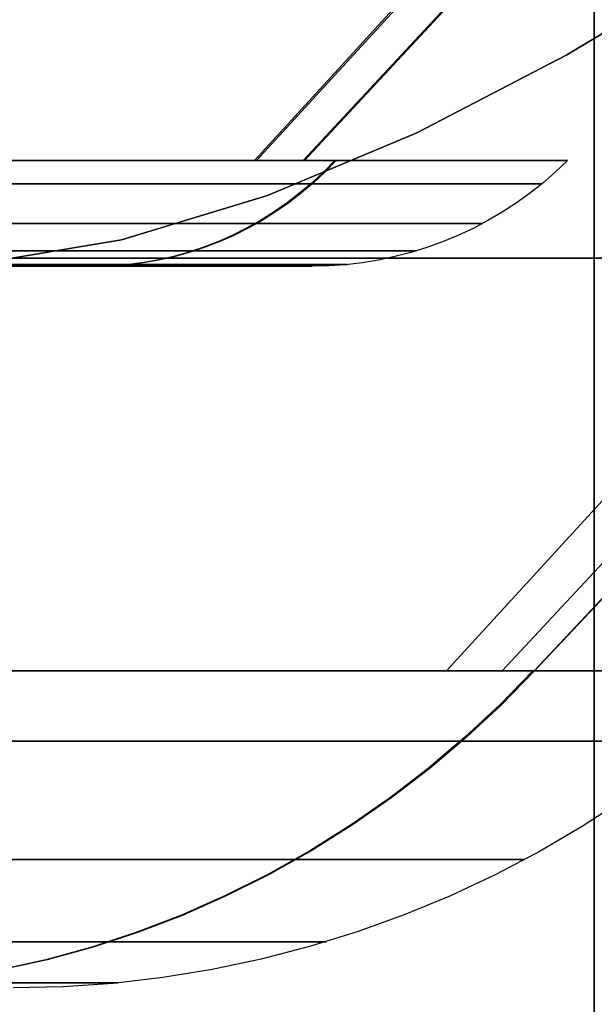
# Model space of a CAD drawing. Units: millimetres. Extents: x 4863 to 5458, y -72 to 778.
# Drawn here: x 4986 to 4987, y -38 to -36 of the extents above; entities that cross this region are included whole.
import ezdxf

# ---------------------------------------------------------------- set-up
doc = ezdxf.new("R2010")
doc.units = ezdxf.units.MM
doc.header["$MEASUREMENT"] = 0
doc.layers.get('0').update_dxf_attribs({"color": 8, "linetype": 'CONTINUOUS'})

# ---------------------------------------------------------------- blocks, each defined once
blk = doc.blocks.new('sgBrepBlock__137638576')
at = {"color": 0}
blk.add_polyline3d([(4987, -38.5948, 443.3002), (4987, -37.8335, 442.4116), (4987, -37.1283, 441.4777), (4987, -36.4819, 440.5022), (4987, -35.8968, 439.4888), (4987, -35.3752, 438.4412), (4987, -34.919, 437.3636), (4987, -34.5301, 436.2599), (4987, -34.2099, 435.1344), (4987, -33.9595, 433.9912), (4987, -33.78, 432.8349), (4987, -33.636, 430.5), (4978, -33.636, 430.5)], dxfattribs=at)
blk = doc.blocks.new('sgBrepBlock__137639920')
at = {"color": 0}
blk.add_polyline3d([(4987, -38.5948, 443.3002), (4987, -37.8335, 442.4116), (4987, -37.1283, 441.4777), (4987, -36.4819, 440.5022), (4987, -35.8968, 439.4888), (4987, -35.3752, 438.4412), (4987, -34.919, 437.3636), (4987, -34.5301, 436.2599), (4987, -34.2099, 435.1344), (4987, -33.9595, 433.9912), (4987, -33.78, 432.8349), (4987, -33.636, 430.5)], dxfattribs=at)
blk = doc.blocks.new('sgBrepBlock__137649552')
at = {"color": 0}
blk.add_polyline3d([(4987, -33.636, 430.5), (4987, -33.672, 429.3303), (4987, -33.78, 428.1651), (4987, -33.9595, 427.0088), (4987, -34.2099, 425.8656), (4987, -34.5301, 424.7401), (4987, -34.919, 423.6364), (4987, -35.3752, 422.5588), (4987, -35.8968, 421.5112), (4987, -36.4819, 420.4978), (4987, -37.1283, 419.5223), (4987, -37.8335, 418.5884), (4987, -38.5948, 417.6998)], dxfattribs=at)
blk = doc.blocks.new('sgBrepBlock__137659856')
at = {"color": 0}
blk.add_polyline3d([(4987, -33.636, 430.5), (4987, -33.672, 429.3303), (4987, -33.78, 428.1651), (4987, -33.9595, 427.0088), (4987, -34.2099, 425.8656), (4987, -34.5301, 424.7401), (4987, -34.919, 423.6364), (4987, -35.3752, 422.5588), (4987, -35.8968, 421.5112), (4987, -36.4819, 420.4978), (4987, -37.1283, 419.5223), (4987, -37.8335, 418.5884), (4987, -38.5948, 417.6998)], dxfattribs=at)
blk = doc.blocks.new('sgBrepBlock_COMPOUND_137630736')
at = {"color": 0}
for name in ['SGBREPBLOCK__137638576', 'SGBREPBLOCK__137649552', 'SGBREPBLOCK__137639920', 'SGBREPBLOCK__137659856']:
    blk.add_blockref(name, (0, 0), dxfattribs=at)
blk = doc.blocks.new('sgBrepBlock__87686720')
at = {"color": 0}
for p, q in [((4986.7951, -37.1967, 394.5066), (4990.8355, -32.7825, 396.2842)), ((4986.8723, -37.1967, 390.3106), (4990.9755, -32.7825, 388.6829))]:
    blk.add_line(p, q, dxfattribs=at)
for points in [[(4987.1699, -36.2183, 388.777), (4986.962, -36.3431, 388.6938), (4986.7539, -36.4509, 388.5915), (4986.5473, -36.5379, 388.4688), (4986.3451, -36.5996, 388.3254), (4986.1512, -36.6318, 388.162), (4985.9705, -36.6318, 387.9813), (4985.8071, -36.5996, 387.7874), (4985.6637, -36.5379, 387.5852), (4985.541, -36.4509, 387.3786), (4985.4387, -36.3431, 387.1704), (4985.3554, -36.2183, 386.9626)], [(4986.2129, -36.6248, 388.217), (4986.4094, -36.6248, 388.4384), (4986.5954, -36.6248, 388.6702), (4986.7704, -36.6248, 388.9117), (4986.9334, -36.6248, 389.1621), (4987.0839, -36.6248, 389.4205)], [(4987.109, -36.6248, 395.1659), (4986.9982, -36.6248, 395.3628), (4986.8791, -36.6248, 395.5568), (4986.75, -36.6248, 395.7502), (4986.6106, -36.6248, 395.9423), (4986.4607, -36.6248, 396.1324), (4986.3002, -36.6248, 396.3198), (4986.1289, -36.6248, 396.5038), (4985.9467, -36.6248, 396.6835), (4985.7538, -36.6248, 396.8583), (4985.5501, -36.6248, 397.0271), (4985.3358, -36.6248, 397.1893), (4985.1112, -36.6248, 397.3439), (4984.8766, -36.6248, 397.49), (4984.6325, -36.6248, 397.6269), (4984.3792, -36.6248, 397.7536), (4984.1175, -36.6248, 397.8695), (4983.848, -36.6248, 397.9736), (4983.5714, -36.6248, 398.0655), (4983.2887, -36.6248, 398.1443), (4983.0007, -36.6248, 398.2096), (4982.7084, -36.6248, 398.2608), (4982.4129, -36.6248, 398.2977), (4981.8162, -36.6248, 398.3274)], [(4987.0913, -37.1967, 393.643), (4986.9996, -37.1967, 393.9652), (4986.8883, -37.1967, 394.2811), (4986.7577, -37.1967, 394.5897), (4986.6084, -37.1967, 394.8896), (4986.4409, -37.1967, 395.1797), (4986.2558, -37.1967, 395.4589), (4986.0539, -37.1967, 395.7263), (4985.836, -37.1967, 395.9807), (4985.6027, -37.1967, 396.2212), (4985.3552, -37.1967, 396.4469), (4985.0942, -37.1967, 396.6569), (4984.8207, -37.1967, 396.8505), (4984.5359, -37.1967, 397.0268), (4984.2408, -37.1967, 397.1853), (4983.9364, -37.1967, 397.3254), (4983.624, -37.1967, 397.4464), (4983.3048, -37.1967, 397.5479), (4982.9799, -37.1967, 397.6296), (4982.6506, -37.1967, 397.6912), (4982.3181, -37.1967, 397.7324), (4981.8162, -37.1967, 397.7556)], [(4981.8162, -37.1967, 386.8769), (4982.1511, -37.1967, 386.8872), (4982.4847, -37.1967, 386.9181), (4982.8157, -37.1967, 386.9695), (4983.143, -37.1967, 387.0412), (4983.4652, -37.1967, 387.1329), (4983.7811, -37.1967, 387.2442), (4984.0897, -37.1967, 387.3748), (4984.3896, -37.1967, 387.5241), (4984.6797, -37.1967, 387.6916), (4984.9589, -37.1967, 387.8767), (4985.2263, -37.1967, 388.0785), (4985.4807, -37.1967, 388.2965), (4985.7212, -37.1967, 388.5297), (4985.9469, -37.1967, 388.7773), (4986.1569, -37.1967, 389.0383), (4986.3505, -37.1967, 389.3117), (4986.5268, -37.1967, 389.5966), (4986.6853, -37.1967, 389.8917), (4986.8254, -37.1967, 390.1961), (4986.9464, -37.1967, 390.5084), (4987.0479, -37.1967, 390.8277)]]:
    blk.add_polyline3d(points, dxfattribs=at)
blk = doc.blocks.new('sgBrepBlock__87687168')
at = {"color": 0}
for points in [[(4981.8162, -37.1967, 386.8769), (4982.1511, -37.1967, 386.8872), (4982.4847, -37.1967, 386.9181), (4982.8157, -37.1967, 386.9695), (4983.143, -37.1967, 387.0412), (4983.4652, -37.1967, 387.1329), (4983.7811, -37.1967, 387.2442), (4984.0897, -37.1967, 387.3748), (4984.3896, -37.1967, 387.5241), (4984.6797, -37.1967, 387.6916), (4984.9589, -37.1967, 387.8767), (4985.2263, -37.1967, 388.0785), (4985.4807, -37.1967, 388.2965), (4985.7212, -37.1967, 388.5297), (4985.9469, -37.1967, 388.7773), (4986.1569, -37.1967, 389.0383), (4986.3505, -37.1967, 389.3117), (4986.5268, -37.1967, 389.5966), (4986.6853, -37.1967, 389.8917), (4986.8254, -37.1967, 390.1961), (4986.9464, -37.1967, 390.5084), (4987.0479, -37.1967, 390.8277)], [(4986.915, -37.1967, 390.4218), (4986.8691, -37.2435, 390.4389), (4986.8208, -37.2885, 390.4568), (4986.7703, -37.3313, 390.4756), (4986.7176, -37.3719, 390.4951), (4986.6631, -37.41, 390.5154), (4986.6067, -37.4454, 390.5364), (4986.5486, -37.4782, 390.5579), (4986.4891, -37.508, 390.5801), (4986.4283, -37.5349, 390.6026), (4986.3664, -37.5587, 390.6256), (4986.3037, -37.5793, 390.6489), (4986.2403, -37.5968, 390.6725), (4986.1764, -37.611, 390.6962), (4986.1124, -37.622, 390.72), (4986.0483, -37.6298, 390.7438), (4985.9843, -37.6345, 390.7676), (4985.9208, -37.636, 390.7912)], [(4987.2556, -37.1967, 392.3162), (4987.2055, -37.2445, 392.3162), (4987.1532, -37.29, 392.3162), (4987.0989, -37.333, 392.3162), (4987.0426, -37.3735, 392.3162), (4986.9846, -37.4113, 392.3162), (4986.9248, -37.4464, 392.3162), (4986.8635, -37.4788, 392.3162), (4986.8008, -37.5082, 392.3162), (4986.7368, -37.5347, 392.3162), (4986.6716, -37.5582, 392.3162), (4986.6054, -37.5787, 392.3162), (4986.5383, -37.5962, 392.3162), (4986.4705, -37.6105, 392.3162), (4986.4021, -37.6216, 392.3162), (4986.3333, -37.6296, 392.3162), (4986.2642, -37.6344, 392.3162), (4986.1949, -37.636, 392.3162)], [(4987.0251, -37.2938, 391.1751), (4986.9508, -37.2938, 390.8774), (4986.8572, -37.2938, 390.5775), (4986.7433, -37.2938, 390.2771), (4986.6086, -37.2938, 389.978), (4986.4527, -37.2938, 389.6824), (4986.2754, -37.2938, 389.3922), (4986.0768, -37.2938, 389.1097), (4985.8574, -37.2938, 388.8372), (4985.6177, -37.2938, 388.5769), (4985.359, -37.2938, 388.3309), (4985.0824, -37.2938, 388.1012), (4984.7896, -37.2938, 387.8898), (4984.4824, -37.2938, 387.6983), (4984.163, -37.2938, 387.528), (4983.8335, -37.2938, 387.3801), (4983.4963, -37.2938, 387.2554), (4983.1539, -37.2938, 387.1544), (4982.8086, -37.2938, 387.077), (4982.4629, -37.2938, 387.0232), (4982.1189, -37.2938, 386.9925), (4981.779, -37.2938, 386.984)], [(4986.9037, -37.458, 392.3162), (4986.8969, -37.458, 392.0534), (4986.8757, -37.458, 391.7837), (4986.8391, -37.458, 391.508), (4986.7858, -37.458, 391.2275), (4986.715, -37.458, 390.9435), (4986.6256, -37.458, 390.6574), (4986.517, -37.458, 390.3707), (4986.3885, -37.458, 390.0854), (4986.2397, -37.458, 389.8033), (4986.0706, -37.458, 389.5265), (4985.8811, -37.458, 389.257), (4985.6717, -37.458, 388.997), (4985.4431, -37.458, 388.7486), (4985.1962, -37.458, 388.5139)], [(4986.6285, -37.572, 392.3162), (4986.6221, -37.572, 392.0676), (4986.6021, -37.572, 391.8125), (4986.5674, -37.572, 391.5517), (4986.5171, -37.572, 391.2864), (4986.45, -37.572, 391.0177), (4986.3655, -37.572, 390.7471), (4986.2628, -37.572, 390.4759), (4986.1412, -37.572, 390.2061), (4986.0005, -37.572, 389.9392), (4985.8405, -37.572, 389.6774), (4985.6613, -37.572, 389.4225), (4985.4632, -37.572, 389.1765), (4985.247, -37.572, 388.9416)], [(4986.3392, -37.6291, 392.3162), (4986.3332, -37.6291, 392.0825), (4986.3144, -37.6291, 391.8427), (4986.2818, -37.6291, 391.5977), (4986.2344, -37.6291, 391.3483), (4986.1715, -37.6291, 391.0958), (4986.092, -37.6291, 390.8414), (4985.9954, -37.6291, 390.5866), (4985.8812, -37.6291, 390.3329), (4985.749, -37.6291, 390.0821), (4985.5986, -37.6291, 389.836), (4985.4301, -37.6291, 389.5964), (4985.244, -37.6291, 389.3653)]]:
    blk.add_polyline3d(points, dxfattribs=at)
blk = doc.blocks.new('sgBrepBlock__87688288')
at = {"color": 0}
blk.add_polyline3d([(4987.1699, -36.2183, 388.777), (4986.962, -36.3431, 388.6938), (4986.7539, -36.4509, 388.5915), (4986.5473, -36.5379, 388.4688), (4986.3451, -36.5996, 388.3254), (4986.1512, -36.6318, 388.162), (4985.9705, -36.6318, 387.9813), (4985.8071, -36.5996, 387.7874), (4985.6637, -36.5379, 387.5852), (4985.541, -36.4509, 387.3786), (4985.4387, -36.3431, 387.1704), (4985.3554, -36.2183, 386.9626)], dxfattribs=at)
blk = doc.blocks.new('sgBrepBlock__87690080')
at = {"color": 0}
for points in [[(4986.9627, -36.4896, 392.3162), (4986.946, -36.5055, 392.3162), (4986.9286, -36.5207, 392.3162), (4986.9104, -36.535, 392.3162), (4986.8917, -36.5485, 392.3162), (4986.8723, -36.5611, 392.3162), (4986.8524, -36.5728, 392.3162), (4986.832, -36.5836, 392.3162), (4986.8111, -36.5934, 392.3162), (4986.7897, -36.6022, 392.3162), (4986.768, -36.6101, 392.3162), (4986.746, -36.6169, 392.3162), (4986.7236, -36.6227, 392.3162), (4986.701, -36.6275, 392.3162), (4986.6782, -36.6312, 392.3162), (4986.6553, -36.6339, 392.3162), (4986.6322, -36.6355, 392.3162), (4986.6091, -36.636, 392.3162), (4986.6, -36.636, 392.6113), (4986.5728, -36.636, 392.9052), (4986.5275, -36.636, 393.1969), (4986.4644, -36.636, 393.4853), (4986.3836, -36.636, 393.7692), (4986.2855, -36.636, 394.0476), (4986.1704, -36.636, 394.3195)], [(4986.9627, -36.4896, 392.3162), (4986.9529, -36.4896, 392.6331), (4986.9237, -36.4896, 392.9487), (4986.8751, -36.4896, 393.2619), (4986.8072, -36.4896, 393.5715), (4986.7205, -36.4896, 393.8764), (4986.6152, -36.4896, 394.1753), (4986.4916, -36.4896, 394.4672), (4986.3503, -36.4896, 394.751), (4986.1918, -36.4896, 395.0255), (4986.0167, -36.4896, 395.2897), (4985.8257, -36.4896, 395.5427), (4985.6195, -36.4896, 395.7834), (4985.3989, -36.4896, 396.0109), (4985.1646, -36.4896, 396.2245)], [(4986.6425, -36.4896, 394.1031), (4986.6272, -36.5052, 394.0974), (4986.6111, -36.5202, 394.0915), (4986.5942, -36.5344, 394.0853), (4986.5767, -36.548, 394.0788), (4986.5585, -36.5607, 394.072), (4986.5397, -36.5725, 394.0651), (4986.5203, -36.5834, 394.0579), (4986.5005, -36.5933, 394.0505), (4986.4802, -36.6023, 394.043), (4986.4596, -36.6102, 394.0354), (4986.4387, -36.6171, 394.0276), (4986.4175, -36.6229, 394.0198), (4986.3962, -36.6277, 394.0119), (4986.3748, -36.6313, 394.004), (4986.3535, -36.6339, 393.9961), (4986.3321, -36.6355, 393.9882), (4986.311, -36.636, 393.9804)], [(4985.2118, -36.5219, 396.136), (4985.4598, -36.5219, 395.9002), (4985.6894, -36.5219, 395.6507), (4985.8998, -36.5219, 395.3895), (4986.0901, -36.5219, 395.1188), (4986.26, -36.5219, 394.8407), (4986.4095, -36.5219, 394.5573), (4986.5386, -36.5219, 394.2707), (4986.6477, -36.5219, 393.9827), (4986.7375, -36.5219, 393.6953), (4986.8086, -36.5219, 393.4099), (4986.8621, -36.5219, 393.1282), (4986.8989, -36.5219, 392.8513), (4986.927, -36.5219, 392.3162)], [(4985.1575, -36.5767, 396.075), (4985.4016, -36.5767, 395.8429), (4985.6276, -36.5767, 395.5974), (4985.8345, -36.5767, 395.3404), (4986.0218, -36.5767, 395.074), (4986.1891, -36.5767, 394.8003), (4986.3361, -36.5767, 394.5215), (4986.4631, -36.5767, 394.2394), (4986.5705, -36.5767, 393.9561), (4986.6588, -36.5767, 393.6732), (4986.7289, -36.5767, 393.3925), (4986.7815, -36.5767, 393.1152), (4986.8177, -36.5767, 392.8427), (4986.8454, -36.5767, 392.3162)], [(4985.0966, -36.6147, 396.0064), (4985.3362, -36.6147, 395.7786), (4985.5581, -36.6147, 395.5376), (4985.7613, -36.6147, 395.2852), (4985.9451, -36.6147, 395.0237), (4986.1093, -36.6147, 394.755), (4986.2537, -36.6147, 394.4813), (4986.3784, -36.6147, 394.2044), (4986.4838, -36.6147, 393.9262), (4986.5705, -36.6147, 393.6485), (4986.6393, -36.6147, 393.3728), (4986.691, -36.6147, 393.1006), (4986.7265, -36.6147, 392.8331), (4986.7537, -36.6147, 392.3162)], [(4985.2674, -36.6337, 395.711), (4985.485, -36.6337, 395.4747), (4985.6842, -36.6337, 395.2273), (4985.8645, -36.6337, 394.9708), (4986.0255, -36.6337, 394.7074), (4986.167, -36.6337, 394.439), (4986.2893, -36.6337, 394.1675), (4986.3926, -36.6337, 393.8948), (4986.4777, -36.6337, 393.6225), (4986.5451, -36.6337, 393.3522), (4986.5958, -36.6337, 393.0853), (4986.6306, -36.6337, 392.823), (4986.6572, -36.6337, 392.3162)]]:
    blk.add_polyline3d(points, dxfattribs=at)
blk = doc.blocks.new('sgBrepBlock__87690528')
at = {"color": 0}
for p, q in [((4986.5924, -36.636, 391.9166), (4982.2159, -36.636, 387.54)), ((4982.2305, -36.636, 397.0912), (4986.5912, -36.636, 392.7305))]:
    blk.add_line(p, q, dxfattribs=at)
for points in [[(4986.6091, -36.636, 392.3162), (4986.6, -36.636, 392.6113), (4986.5728, -36.636, 392.9052), (4986.5275, -36.636, 393.1969), (4986.4644, -36.636, 393.4853), (4986.3836, -36.636, 393.7692), (4986.2855, -36.636, 394.0476), (4986.1704, -36.636, 394.3195), (4986.0388, -36.636, 394.5837), (4985.8912, -36.636, 394.8394), (4985.7282, -36.636, 395.0854), (4985.5503, -36.636, 395.321), (4985.3582, -36.636, 395.5452), (4985.1527, -36.636, 395.7571)], [(4985.1527, -36.636, 388.8754), (4985.3582, -36.636, 389.0873), (4985.5503, -36.636, 389.3115), (4985.7282, -36.636, 389.547), (4985.8912, -36.636, 389.7931), (4986.0388, -36.636, 390.0487), (4986.1704, -36.636, 390.313), (4986.2855, -36.636, 390.5848), (4986.3836, -36.636, 390.8633), (4986.4644, -36.636, 391.1472), (4986.5275, -36.636, 391.4355), (4986.5728, -36.636, 391.7272), (4986.6091, -36.636, 392.3162)]]:
    blk.add_polyline3d(points, dxfattribs=at)
blk = doc.blocks.new('sgBrepBlock__87695680')
at = {"color": 0}
blk.add_polyline3d([(4985.3554, -36.2183, 474.0374), (4985.4387, -36.3431, 473.8295), (4985.541, -36.4509, 473.6214), (4985.6636, -36.5378, 473.4148), (4985.8071, -36.5995, 473.2126), (4985.9705, -36.6318, 473.0187), (4986.1512, -36.6318, 472.838), (4986.3451, -36.5995, 472.6746), (4986.5473, -36.5378, 472.5312), (4986.7539, -36.4509, 472.4085), (4986.962, -36.3431, 472.3062), (4987.1699, -36.2183, 472.223)], dxfattribs=at)
blk = doc.blocks.new('sgBrepBlock__87696128')
at = {"color": 0}
for p, q in [((4986.529, -36.4896, 470.7515), (4990.0579, -32.636, 472.2997)), ((4986.5986, -36.4896, 466.7825), (4990.1795, -32.636, 465.3588))]:
    blk.add_line(p, q, dxfattribs=at)
for points in [[(4986.9627, -36.4896, 468.6838), (4986.9529, -36.4896, 468.3669), (4986.9237, -36.4896, 468.0513), (4986.8751, -36.4896, 467.7381), (4986.8072, -36.4896, 467.4285), (4986.7205, -36.4896, 467.1236), (4986.6152, -36.4896, 466.8247), (4986.4916, -36.4896, 466.5328), (4986.3503, -36.4896, 466.249), (4986.1918, -36.4896, 465.9745), (4986.0167, -36.4896, 465.7103), (4985.8257, -36.4896, 465.4573), (4985.6195, -36.4896, 465.2166), (4985.3989, -36.4896, 464.9891), (4985.1646, -36.4896, 464.7755)], [(4985.0427, -36.4896, 472.6933), (4985.2834, -36.4896, 472.487), (4985.5109, -36.4896, 472.2664), (4985.7245, -36.4896, 472.0321), (4985.9232, -36.4896, 471.7852), (4986.1063, -36.4896, 471.5265), (4986.2732, -36.4896, 471.257), (4986.4231, -36.4896, 470.9777), (4986.5556, -36.4896, 470.6898), (4986.6701, -36.4896, 470.3942), (4986.7662, -36.4896, 470.0922), (4986.8435, -36.4896, 469.7848), (4986.9018, -36.4896, 469.4732), (4986.9407, -36.4896, 469.1586), (4986.9627, -36.4896, 468.6838)]]:
    blk.add_polyline3d(points, dxfattribs=at)
blk = doc.blocks.new('sgBrepBlock__87696576')
at = {"color": 0}
for points in [[(4985.0427, -36.4896, 472.6933), (4985.2834, -36.4896, 472.487), (4985.5109, -36.4896, 472.2664), (4985.7245, -36.4896, 472.0321), (4985.9232, -36.4896, 471.7852), (4986.1063, -36.4896, 471.5265), (4986.2732, -36.4896, 471.257), (4986.4231, -36.4896, 470.9777), (4986.5556, -36.4896, 470.6898), (4986.6701, -36.4896, 470.3942), (4986.7662, -36.4896, 470.0922), (4986.8435, -36.4896, 469.7848), (4986.9018, -36.4896, 469.4732), (4986.9407, -36.4896, 469.1586), (4986.9627, -36.4896, 468.6838)], [(4986.6405, -36.4896, 470.4762), (4986.6251, -36.5052, 470.4705), (4986.609, -36.5202, 470.4645), (4986.5922, -36.5344, 470.4583), (4986.5747, -36.548, 470.4517), (4986.5565, -36.5607, 470.445), (4986.5377, -36.5725, 470.438), (4986.5183, -36.5834, 470.4308), (4986.4985, -36.5933, 470.4234), (4986.4782, -36.6023, 470.4159), (4986.4576, -36.6102, 470.4082), (4986.4367, -36.6171, 470.4005), (4986.4156, -36.6229, 470.3926), (4986.3943, -36.6277, 470.3847), (4986.3729, -36.6313, 470.3768), (4986.3515, -36.6339, 470.3688), (4986.3302, -36.6355, 470.3609), (4986.309, -36.636, 470.353)], [(4986.9627, -36.4896, 468.6838), (4986.946, -36.5055, 468.6838), (4986.9286, -36.5207, 468.6838), (4986.9104, -36.535, 468.6838), (4986.8917, -36.5485, 468.6838), (4986.8723, -36.5611, 468.6838), (4986.8524, -36.5728, 468.6838), (4986.832, -36.5836, 468.6838), (4986.8111, -36.5934, 468.6838), (4986.7897, -36.6022, 468.6838), (4986.768, -36.6101, 468.6838), (4986.746, -36.6169, 468.6838), (4986.7236, -36.6227, 468.6838), (4986.701, -36.6275, 468.6838), (4986.6782, -36.6312, 468.6838), (4986.6553, -36.6339, 468.6838), (4986.6322, -36.6355, 468.6838), (4986.6091, -36.636, 468.6838)], [(4985.2118, -36.5219, 472.5035), (4985.4598, -36.5219, 472.2677), (4985.6894, -36.5219, 472.0182), (4985.8998, -36.5219, 471.757), (4986.0901, -36.5219, 471.4863), (4986.26, -36.5219, 471.2082), (4986.4095, -36.5219, 470.9248), (4986.5386, -36.5219, 470.6382), (4986.6477, -36.5219, 470.3503), (4986.7375, -36.5219, 470.0628), (4986.8086, -36.5219, 469.7775), (4986.8621, -36.5219, 469.4957), (4986.8989, -36.5219, 469.2188), (4986.927, -36.5219, 468.6838)], [(4985.1575, -36.5767, 472.4425), (4985.4016, -36.5767, 472.2105), (4985.6276, -36.5767, 471.9649), (4985.8345, -36.5767, 471.7079), (4986.0218, -36.5767, 471.4415), (4986.1891, -36.5767, 471.1679), (4986.3361, -36.5767, 470.889), (4986.4631, -36.5767, 470.607), (4986.5705, -36.5767, 470.3236), (4986.6588, -36.5767, 470.0408), (4986.7289, -36.5767, 469.76), (4986.7815, -36.5767, 469.4827), (4986.8177, -36.5767, 469.2102), (4986.8454, -36.5767, 468.6838)], [(4985.0966, -36.6147, 472.374), (4985.3362, -36.6147, 472.1462), (4985.5581, -36.6147, 471.9051), (4985.7613, -36.6147, 471.6528), (4985.9451, -36.6147, 471.3912), (4986.1093, -36.6147, 471.1226), (4986.2537, -36.6147, 470.8488), (4986.3784, -36.6147, 470.5719), (4986.4838, -36.6147, 470.2937), (4986.5705, -36.6147, 470.016), (4986.6393, -36.6147, 469.7404), (4986.691, -36.6147, 469.4682), (4986.7265, -36.6147, 469.2006), (4986.7537, -36.6147, 468.6838)], [(4985.2674, -36.6337, 472.0785), (4985.485, -36.6337, 471.8422), (4985.6842, -36.6337, 471.5948), (4985.8645, -36.6337, 471.3384), (4986.0255, -36.6337, 471.0749), (4986.167, -36.6337, 470.8065), (4986.2893, -36.6337, 470.535), (4986.3926, -36.6337, 470.2623), (4986.4777, -36.6337, 469.99), (4986.5451, -36.6337, 469.7197), (4986.5958, -36.6337, 469.4528), (4986.6306, -36.6337, 469.1905), (4986.6572, -36.6337, 468.6838)], [(4985.1527, -36.636, 472.1246), (4985.3582, -36.636, 471.9127), (4985.5503, -36.636, 471.6885), (4985.7282, -36.636, 471.453), (4985.8912, -36.636, 471.2069), (4986.0388, -36.636, 470.9513), (4986.1704, -36.636, 470.687), (4986.2855, -36.636, 470.4152), (4986.3836, -36.636, 470.1367), (4986.4644, -36.636, 469.8528), (4986.5275, -36.636, 469.5645), (4986.5728, -36.636, 469.2728), (4986.6091, -36.636, 468.6838)]]:
    blk.add_polyline3d(points, dxfattribs=at)
blk = doc.blocks.new('sgBrepBlock__87697024')
at = {"color": 0}
for p, q in [((4986.5913, -36.636, 469.0962), (4982.2287, -36.636, 473.4589)), ((4986.5913, -36.636, 468.2713), (4982.2287, -36.636, 463.9087))]:
    blk.add_line(p, q, dxfattribs=at)
for points in [[(4986.6091, -36.636, 468.6838), (4986.6, -36.636, 468.3887), (4986.5728, -36.636, 468.0948), (4986.5275, -36.636, 467.8031), (4986.4644, -36.636, 467.5147), (4986.3836, -36.636, 467.2308), (4986.2855, -36.636, 466.9524), (4986.1704, -36.636, 466.6805), (4986.0388, -36.636, 466.4163), (4985.8912, -36.636, 466.1606), (4985.7282, -36.636, 465.9146), (4985.5503, -36.636, 465.679), (4985.3582, -36.636, 465.4548), (4985.1527, -36.636, 465.2429)], [(4985.1527, -36.636, 472.1246), (4985.3582, -36.636, 471.9127), (4985.5503, -36.636, 471.6885), (4985.7282, -36.636, 471.453), (4985.8912, -36.636, 471.2069), (4986.0388, -36.636, 470.9513), (4986.1704, -36.636, 470.687), (4986.2855, -36.636, 470.4152), (4986.3836, -36.636, 470.1367), (4986.4644, -36.636, 469.8528), (4986.5275, -36.636, 469.5645), (4986.5728, -36.636, 469.2728), (4986.6091, -36.636, 468.6838)]]:
    blk.add_polyline3d(points, dxfattribs=at)
blk = doc.blocks.new('sgBrepBlock__87697696')
at = {"color": 0}
blk.add_line((4986.9172, -37.1967, 466.7952), (4991.0568, -32.7825, 465.2625), dxfattribs=at)
for points in [[(4987.0913, -37.1967, 467.357), (4986.9996, -37.1967, 467.0348), (4986.8883, -37.1967, 466.7189), (4986.7577, -37.1967, 466.4103), (4986.6084, -37.1967, 466.1104), (4986.4409, -37.1967, 465.8203), (4986.2558, -37.1967, 465.5411), (4986.0539, -37.1967, 465.2737), (4985.836, -37.1967, 465.0193), (4985.6027, -37.1967, 464.7788), (4985.3552, -37.1967, 464.5531), (4985.0942, -37.1967, 464.3431), (4984.8207, -37.1967, 464.1495), (4984.5359, -37.1967, 463.9732), (4984.2408, -37.1967, 463.8147), (4983.9364, -37.1967, 463.6746), (4983.624, -37.1967, 463.5536), (4983.3048, -37.1967, 463.4521), (4982.9799, -37.1967, 463.3704), (4982.6506, -37.1967, 463.3088), (4982.3181, -37.1967, 463.2676), (4981.9837, -37.1967, 463.247), (4981.6487, -37.1967, 463.247)], [(4981.883, -36.6248, 462.673), (4982.1707, -36.6248, 462.683), (4982.4608, -36.6248, 462.7073), (4982.7524, -36.6248, 462.7459), (4983.0444, -36.6248, 462.7994), (4983.3358, -36.6248, 462.8678), (4983.6252, -36.6248, 462.9512), (4983.9117, -36.6248, 463.0496), (4984.194, -36.6248, 463.1629), (4984.4711, -36.6248, 463.2906), (4984.7418, -36.6248, 463.4325), (4985.005, -36.6248, 463.5881), (4985.2597, -36.6248, 463.7566), (4985.505, -36.6248, 463.9375), (4985.7401, -36.6248, 464.1299), (4985.964, -36.6248, 464.3329), (4986.1763, -36.6248, 464.5456), (4986.3762, -36.6248, 464.767), (4986.5634, -36.6248, 464.9961), (4986.7374, -36.6248, 465.2318), (4986.8981, -36.6248, 465.4731), (4987.0453, -36.6248, 465.7188)]]:
    blk.add_polyline3d(points, dxfattribs=at)
blk = doc.blocks.new('sgBrepBlock__87698144')
at = {"color": 0}
for points in [[(4987.0913, -37.1967, 467.357), (4986.9996, -37.1967, 467.0348), (4986.8883, -37.1967, 466.7189), (4986.7577, -37.1967, 466.4103), (4986.6084, -37.1967, 466.1104), (4986.4409, -37.1967, 465.8203), (4986.2558, -37.1967, 465.5411), (4986.0539, -37.1967, 465.2737), (4985.836, -37.1967, 465.0193), (4985.6027, -37.1967, 464.7788), (4985.3552, -37.1967, 464.5531), (4985.0942, -37.1967, 464.3431), (4984.8207, -37.1967, 464.1495), (4984.5359, -37.1967, 463.9732), (4984.2408, -37.1967, 463.8147), (4983.9364, -37.1967, 463.6746), (4983.624, -37.1967, 463.5536), (4983.3048, -37.1967, 463.4521), (4982.9799, -37.1967, 463.3704), (4982.6506, -37.1967, 463.3088), (4982.3181, -37.1967, 463.2676), (4981.9837, -37.1967, 463.247), (4981.6487, -37.1967, 463.247)], [(4987.0426, -37.3735, 468.6838), (4986.9846, -37.4113, 468.6838), (4986.9248, -37.4464, 468.6838), (4986.8635, -37.4788, 468.6838), (4986.8008, -37.5082, 468.6838), (4986.7368, -37.5347, 468.6838), (4986.6716, -37.5582, 468.6838), (4986.6054, -37.5787, 468.6838), (4986.5383, -37.5962, 468.6838), (4986.4705, -37.6105, 468.6838), (4986.4021, -37.6216, 468.6838), (4986.3333, -37.6296, 468.6838), (4986.2642, -37.6344, 468.6838), (4986.1949, -37.636, 468.6838)], [(4986.9172, -37.1967, 466.7952), (4986.8712, -37.2435, 466.8122), (4986.8229, -37.2885, 466.8301), (4986.7724, -37.3313, 466.8488), (4986.7197, -37.3719, 466.8683), (4986.6651, -37.41, 466.8885), (4986.6087, -37.4454, 466.9094), (4986.5506, -37.4782, 466.9309), (4986.4911, -37.508, 466.9529), (4986.4303, -37.5349, 466.9755), (4986.3684, -37.5587, 466.9984), (4986.3056, -37.5793, 467.0216), (4986.2422, -37.5968, 467.0451), (4986.1783, -37.611, 467.0687), (4986.1142, -37.622, 467.0925), (4986.0501, -37.6298, 467.1162), (4985.9861, -37.6345, 467.1399), (4985.9225, -37.636, 467.1635)], [(4987.0251, -37.2938, 467.5426), (4986.9508, -37.2938, 467.2449), (4986.8572, -37.2938, 466.945), (4986.7433, -37.2938, 466.6446), (4986.6086, -37.2938, 466.3456), (4986.4527, -37.2938, 466.0499), (4986.2754, -37.2938, 465.7597), (4986.0768, -37.2938, 465.4773), (4985.8574, -37.2938, 465.2048), (4985.6177, -37.2938, 464.9444), (4985.359, -37.2938, 464.6984), (4985.0824, -37.2938, 464.4687), (4984.7896, -37.2938, 464.2573), (4984.4824, -37.2938, 464.0658), (4984.163, -37.2938, 463.8955), (4983.8335, -37.2938, 463.7477), (4983.4963, -37.2938, 463.623), (4983.1539, -37.2938, 463.5219), (4982.8086, -37.2938, 463.4445), (4982.4629, -37.2938, 463.3907), (4982.1189, -37.2938, 463.36), (4981.779, -37.2938, 463.3515)], [(4986.9037, -37.458, 468.6838), (4986.8969, -37.458, 468.4209), (4986.8757, -37.458, 468.1512), (4986.8391, -37.458, 467.8755), (4986.7858, -37.458, 467.5951), (4986.715, -37.458, 467.311), (4986.6256, -37.458, 467.0249), (4986.517, -37.458, 466.7383), (4986.3885, -37.458, 466.453), (4986.2397, -37.458, 466.1709), (4986.0706, -37.458, 465.894), (4985.8811, -37.458, 465.6246), (4985.6717, -37.458, 465.3646), (4985.4431, -37.458, 465.1162), (4985.1962, -37.458, 464.8815)], [(4986.6285, -37.572, 468.6838), (4986.6221, -37.572, 468.4351), (4986.6021, -37.572, 468.18), (4986.5674, -37.572, 467.9193), (4986.5171, -37.572, 467.6539), (4986.45, -37.572, 467.3853), (4986.3655, -37.572, 467.1146), (4986.2628, -37.572, 466.8435), (4986.1412, -37.572, 466.5736), (4986.0005, -37.572, 466.3068), (4985.8405, -37.572, 466.0449), (4985.6613, -37.572, 465.79), (4985.4632, -37.572, 465.5441), (4985.247, -37.572, 465.3091)], [(4986.3392, -37.6291, 468.6838), (4986.3332, -37.6291, 468.4501), (4986.3144, -37.6291, 468.2103), (4986.2818, -37.6291, 467.9652), (4986.2344, -37.6291, 467.7159), (4986.1715, -37.6291, 467.4633), (4986.092, -37.6291, 467.2089), (4985.9954, -37.6291, 466.9541), (4985.8812, -37.6291, 466.7005), (4985.749, -37.6291, 466.4497), (4985.5986, -37.6291, 466.2036), (4985.4301, -37.6291, 465.964), (4985.244, -37.6291, 465.7328)]]:
    blk.add_polyline3d(points, dxfattribs=at)
blk = doc.blocks.new('sgBrepBlock__89165392')
at = {"color": 0}
for p, q in [((4986.5321, -36.4896, 394.3769), (4990.0632, -32.636, 395.92)), ((4986.5965, -36.4896, 390.4096), (4990.1758, -32.636, 388.982))]:
    blk.add_line(p, q, dxfattribs=at)
blk.add_polyline3d([(4986.1063, -36.4896, 389.4735), (4986.2732, -36.4896, 389.743), (4986.4231, -36.4896, 390.0223), (4986.5556, -36.4896, 390.3102), (4986.6701, -36.4896, 390.6058), (4986.7662, -36.4896, 390.9078), (4986.8435, -36.4896, 391.2152), (4986.9018, -36.4896, 391.5268), (4986.9407, -36.4896, 391.8414), (4986.9627, -36.4896, 392.3162), (4986.9529, -36.4896, 392.6331), (4986.9237, -36.4896, 392.9487), (4986.8751, -36.4896, 393.2619), (4986.8072, -36.4896, 393.5715), (4986.7205, -36.4896, 393.8764), (4986.6152, -36.4896, 394.1753), (4986.4916, -36.4896, 394.4672), (4986.3503, -36.4896, 394.751), (4986.1918, -36.4896, 395.0255)], dxfattribs=at)
blk = doc.blocks.new('sgBrepBlock__266883040')
at = {"color": 0}
blk.add_line((4986.9167, -37.1967, 470.5736), (4991.056, -32.7825, 472.1072), dxfattribs=at)
for points in [[(4985.3554, -36.2183, 474.0374), (4985.4387, -36.3431, 473.8295), (4985.541, -36.4509, 473.6214), (4985.6636, -36.5378, 473.4148), (4985.8071, -36.5995, 473.2126), (4985.9705, -36.6318, 473.0187), (4986.1512, -36.6318, 472.838), (4986.3451, -36.5995, 472.6746), (4986.5473, -36.5378, 472.5312), (4986.7539, -36.4509, 472.4085), (4986.962, -36.3431, 472.3062), (4987.1699, -36.2183, 472.223)], [(4987.8274, -36.6248, 468.6838), (4987.823, -36.6248, 468.9131), (4987.8095, -36.6248, 469.1471), (4987.7863, -36.6248, 469.3852), (4987.7529, -36.6248, 469.627), (4987.7088, -36.6248, 469.872), (4987.6534, -36.6248, 470.1195), (4987.5863, -36.6248, 470.369), (4987.5072, -36.6248, 470.6196), (4987.4155, -36.6248, 470.8707), (4987.311, -36.6248, 471.1213), (4987.1936, -36.6248, 471.3705), (4987.0629, -36.6248, 471.6174), (4986.919, -36.6248, 471.8611), (4986.7619, -36.6248, 472.1005), (4986.5917, -36.6248, 472.3347), (4986.4086, -36.6248, 472.5625), (4986.2129, -36.6248, 472.783)], [(4981.6487, -37.1967, 474.1205), (4981.9837, -37.1967, 474.1205), (4982.3181, -37.1967, 474.0999), (4982.6506, -37.1967, 474.0587), (4982.9799, -37.1967, 473.9972), (4983.3048, -37.1967, 473.9155), (4983.624, -37.1967, 473.8139), (4983.9364, -37.1967, 473.6929), (4984.2408, -37.1967, 473.5529), (4984.5359, -37.1967, 473.3944), (4984.8207, -37.1967, 473.218), (4985.0942, -37.1967, 473.0245), (4985.3552, -37.1967, 472.8144), (4985.6027, -37.1967, 472.5887), (4985.836, -37.1967, 472.3482), (4986.0539, -37.1967, 472.0938), (4986.2558, -37.1967, 471.8265), (4986.4409, -37.1967, 471.5472), (4986.6084, -37.1967, 471.2571), (4986.7577, -37.1967, 470.9572), (4986.8883, -37.1967, 470.6487), (4986.9996, -37.1967, 470.3327), (4987.0913, -37.1967, 470.0105)]]:
    blk.add_polyline3d(points, dxfattribs=at)
blk = doc.blocks.new('sgBrepBlock__303546576')
at = {"color": 0}
for points in [[(4987.0913, -37.1967, 393.643), (4986.9996, -37.1967, 393.9652), (4986.8883, -37.1967, 394.2811), (4986.7577, -37.1967, 394.5897), (4986.6084, -37.1967, 394.8896), (4986.4409, -37.1967, 395.1797), (4986.2558, -37.1967, 395.4589), (4986.0539, -37.1967, 395.7263), (4985.836, -37.1967, 395.9807), (4985.6027, -37.1967, 396.2212), (4985.3552, -37.1967, 396.4469), (4985.0942, -37.1967, 396.6569), (4984.8207, -37.1967, 396.8505), (4984.5359, -37.1967, 397.0268), (4984.2408, -37.1967, 397.1853), (4983.9364, -37.1967, 397.3254), (4983.624, -37.1967, 397.4464), (4983.3048, -37.1967, 397.5479), (4982.9799, -37.1967, 397.6296), (4982.6506, -37.1967, 397.6912), (4982.3181, -37.1967, 397.7324), (4981.8162, -37.1967, 397.7556)], [(4986.9172, -37.1967, 394.2048), (4986.8712, -37.2435, 394.1878), (4986.8229, -37.2885, 394.1699), (4986.7724, -37.3313, 394.1512), (4986.7197, -37.3719, 394.1317), (4986.6651, -37.41, 394.1115), (4986.6087, -37.4454, 394.0906), (4986.5506, -37.4782, 394.0691), (4986.4911, -37.508, 394.0471), (4986.4303, -37.5349, 394.0245), (4986.3684, -37.5587, 394.0016), (4986.3056, -37.5793, 393.9784), (4986.2422, -37.5968, 393.9549), (4986.1783, -37.611, 393.9313), (4986.1142, -37.622, 393.9075), (4986.0501, -37.6298, 393.8838), (4985.9861, -37.6345, 393.8601), (4985.9225, -37.636, 393.8365)], [(4987.2556, -37.1967, 392.3162), (4987.2055, -37.2445, 392.3162), (4987.1532, -37.29, 392.3162), (4987.0989, -37.333, 392.3162), (4987.0426, -37.3735, 392.3162), (4986.9846, -37.4113, 392.3162), (4986.9248, -37.4464, 392.3162), (4986.8635, -37.4788, 392.3162), (4986.8008, -37.5082, 392.3162), (4986.7368, -37.5347, 392.3162), (4986.6716, -37.5582, 392.3162), (4986.6054, -37.5787, 392.3162), (4986.5383, -37.5962, 392.3162), (4986.4705, -37.6105, 392.3162), (4986.4021, -37.6216, 392.3162), (4986.3333, -37.6296, 392.3162), (4986.2642, -37.6344, 392.3162), (4986.1949, -37.636, 392.3162)], [(4981.779, -37.2939, 397.6483), (4982.1189, -37.2939, 397.6398), (4982.4628, -37.2939, 397.6091), (4982.8085, -37.2939, 397.5553), (4983.1538, -37.2939, 397.4779), (4983.4962, -37.2939, 397.3769), (4983.8334, -37.2939, 397.2522), (4984.1629, -37.2939, 397.1043), (4984.4823, -37.2939, 396.934), (4984.7895, -37.2939, 396.7425), (4985.0823, -37.2939, 396.5311), (4985.3589, -37.2939, 396.3015), (4985.6176, -37.2939, 396.0555), (4985.8572, -37.2939, 395.7951), (4986.0767, -37.2939, 395.5226), (4986.2753, -37.2939, 395.2402), (4986.4525, -37.2939, 394.95), (4986.6085, -37.2939, 394.6544), (4986.7431, -37.2939, 394.3553), (4986.857, -37.2939, 394.0549), (4986.9506, -37.2939, 393.755), (4987.0249, -37.2939, 393.4573)], [(4985.1962, -37.458, 396.1185), (4985.4431, -37.458, 395.8838), (4985.6717, -37.458, 395.6354), (4985.8811, -37.458, 395.3754), (4986.0705, -37.458, 395.1059), (4986.2397, -37.458, 394.8291), (4986.3884, -37.458, 394.547), (4986.5169, -37.458, 394.2617), (4986.6255, -37.458, 393.9751), (4986.7149, -37.458, 393.689), (4986.7857, -37.458, 393.4049), (4986.839, -37.458, 393.1244), (4986.8756, -37.458, 392.8488), (4986.9036, -37.458, 392.3162)], [(4985.247, -37.5719, 395.6909), (4985.4633, -37.5719, 395.456), (4985.6613, -37.5719, 395.21), (4985.8406, -37.5719, 394.9551), (4986.0006, -37.5719, 394.6933), (4986.1413, -37.5719, 394.4264), (4986.2628, -37.5719, 394.1565), (4986.3656, -37.5719, 393.8854), (4986.4501, -37.5719, 393.6148), (4986.5171, -37.5719, 393.3461), (4986.5675, -37.5719, 393.0808), (4986.6022, -37.5719, 392.82), (4986.6286, -37.5719, 392.3162)], [(4985.2442, -37.629, 395.2673), (4985.4303, -37.629, 395.0362), (4985.5988, -37.629, 394.7966), (4985.7492, -37.629, 394.5504), (4985.8814, -37.629, 394.2996), (4985.9957, -37.629, 394.046), (4986.0922, -37.629, 393.7911), (4986.1717, -37.629, 393.5367), (4986.2347, -37.629, 393.2842), (4986.282, -37.629, 393.0348), (4986.3146, -37.629, 392.7897), (4986.3395, -37.629, 392.3162)]]:
    blk.add_polyline3d(points, dxfattribs=at)
blk = doc.blocks.new('sgBrepBlock__303552400')
at = {"color": 0}
for points in [[(4981.6487, -37.1967, 474.1205), (4981.9837, -37.1967, 474.1205), (4982.3181, -37.1967, 474.0999), (4982.6506, -37.1967, 474.0587), (4982.9799, -37.1967, 473.9972), (4983.3048, -37.1967, 473.9155), (4983.624, -37.1967, 473.8139), (4983.9364, -37.1967, 473.6929), (4984.2408, -37.1967, 473.5529), (4984.5359, -37.1967, 473.3944), (4984.8207, -37.1967, 473.218), (4985.0942, -37.1967, 473.0245), (4985.3552, -37.1967, 472.8144), (4985.6027, -37.1967, 472.5887), (4985.836, -37.1967, 472.3482), (4986.0539, -37.1967, 472.0938), (4986.2558, -37.1967, 471.8265), (4986.4409, -37.1967, 471.5472), (4986.6084, -37.1967, 471.2571), (4986.7577, -37.1967, 470.9572), (4986.8883, -37.1967, 470.6487), (4986.9996, -37.1967, 470.3327), (4987.0913, -37.1967, 470.0105)], [(4986.9172, -37.1967, 470.5724), (4986.8712, -37.2435, 470.5553), (4986.8229, -37.2885, 470.5374), (4986.7724, -37.3313, 470.5187), (4986.7197, -37.3719, 470.4992), (4986.6651, -37.41, 470.479), (4986.6087, -37.4454, 470.4581), (4986.5506, -37.4782, 470.4366), (4986.4911, -37.508, 470.4146), (4986.4303, -37.5349, 470.3921), (4986.3684, -37.5587, 470.3692), (4986.3056, -37.5793, 470.3459), (4986.2422, -37.5968, 470.3224), (4986.1783, -37.611, 470.2988), (4986.1142, -37.622, 470.275), (4986.0501, -37.6298, 470.2513), (4985.9861, -37.6345, 470.2276), (4985.9225, -37.636, 470.2041)], [(4987.2556, -37.1967, 468.6838), (4987.2055, -37.2445, 468.6838), (4987.1532, -37.29, 468.6838), (4987.0989, -37.333, 468.6838), (4987.0426, -37.3735, 468.6838), (4986.9846, -37.4113, 468.6838), (4986.9248, -37.4464, 468.6838), (4986.8635, -37.4788, 468.6838), (4986.8008, -37.5082, 468.6838), (4986.7368, -37.5347, 468.6838), (4986.6716, -37.5582, 468.6838), (4986.6054, -37.5787, 468.6838), (4986.5383, -37.5962, 468.6838), (4986.4705, -37.6105, 468.6838), (4986.4021, -37.6216, 468.6838), (4986.3333, -37.6296, 468.6838), (4986.2642, -37.6344, 468.6838), (4986.1949, -37.636, 468.6838)], [(4981.779, -37.2939, 474.0158), (4982.1189, -37.2939, 474.0074), (4982.4628, -37.2939, 473.9766), (4982.8085, -37.2939, 473.9228), (4983.1538, -37.2939, 473.8455), (4983.4962, -37.2939, 473.7444), (4983.8334, -37.2939, 473.6197), (4984.1629, -37.2939, 473.4718), (4984.4823, -37.2939, 473.3016), (4984.7895, -37.2939, 473.1101), (4985.0823, -37.2939, 472.8986), (4985.3589, -37.2939, 472.669), (4985.6176, -37.2939, 472.423), (4985.8572, -37.2939, 472.1627), (4986.0767, -37.2939, 471.8902), (4986.2753, -37.2939, 471.6077), (4986.4525, -37.2939, 471.3176), (4986.6085, -37.2939, 471.0219), (4986.7431, -37.2939, 470.7229), (4986.857, -37.2939, 470.4225), (4986.9506, -37.2939, 470.1226), (4987.0249, -37.2939, 469.8248)], [(4985.1962, -37.458, 472.486), (4985.4431, -37.458, 472.2513), (4985.6717, -37.458, 472.0029), (4985.8811, -37.458, 471.7429), (4986.0705, -37.458, 471.4735), (4986.2397, -37.458, 471.1966), (4986.3884, -37.458, 470.9145), (4986.5169, -37.458, 470.6292), (4986.6255, -37.458, 470.3426), (4986.7149, -37.458, 470.0565), (4986.7857, -37.458, 469.7725), (4986.839, -37.458, 469.492), (4986.8756, -37.458, 469.2163), (4986.9036, -37.458, 468.6838)], [(4985.247, -37.5719, 472.0585), (4985.4633, -37.5719, 471.8235), (4985.6613, -37.5719, 471.5776), (4985.8406, -37.5719, 471.3227), (4986.0006, -37.5719, 471.0608), (4986.1413, -37.5719, 470.794), (4986.2628, -37.5719, 470.5241), (4986.3656, -37.5719, 470.253), (4986.4501, -37.5719, 469.9823), (4986.5171, -37.5719, 469.7136), (4986.5675, -37.5719, 469.4483), (4986.6022, -37.5719, 469.1875), (4986.6286, -37.5719, 468.6838)], [(4985.2442, -37.629, 471.6349), (4985.4303, -37.629, 471.4037), (4985.5988, -37.629, 471.1641), (4985.7492, -37.629, 470.918), (4985.8814, -37.629, 470.6672), (4985.9957, -37.629, 470.4135), (4986.0922, -37.629, 470.1587), (4986.1717, -37.629, 469.9043), (4986.2347, -37.629, 469.6517), (4986.282, -37.629, 469.4024), (4986.3146, -37.629, 469.1573), (4986.3395, -37.629, 468.6838)]]:
    blk.add_polyline3d(points, dxfattribs=at)
blk = doc.blocks.new('sgBrepBlock__303554192')
at = {"color": 0}
for points in [[(4985.1527, -36.636, 388.8754), (4985.3582, -36.636, 389.0873), (4985.5503, -36.636, 389.3115), (4985.7282, -36.636, 389.547), (4985.8912, -36.636, 389.7931), (4986.0388, -36.636, 390.0487), (4986.1704, -36.636, 390.313), (4986.2855, -36.636, 390.5848), (4986.3836, -36.636, 390.8633), (4986.4644, -36.636, 391.1472), (4986.5275, -36.636, 391.4355), (4986.5728, -36.636, 391.7272), (4986.6091, -36.636, 392.3162)], [(4985.0427, -36.4896, 388.3067), (4985.2834, -36.4896, 388.513), (4985.5109, -36.4896, 388.7336), (4985.7245, -36.4896, 388.9679), (4985.9232, -36.4896, 389.2148), (4986.1063, -36.4896, 389.4735), (4986.2732, -36.4896, 389.743), (4986.4231, -36.4896, 390.0223), (4986.5556, -36.4896, 390.3102), (4986.6701, -36.4896, 390.6058), (4986.7662, -36.4896, 390.9078), (4986.8435, -36.4896, 391.2152), (4986.9018, -36.4896, 391.5268), (4986.9407, -36.4896, 391.8414), (4986.9627, -36.4896, 392.3162)], [(4986.6425, -36.4896, 390.5293), (4986.6272, -36.5052, 390.535), (4986.6111, -36.5202, 390.541), (4986.5942, -36.5344, 390.5472), (4986.5767, -36.548, 390.5537), (4986.5585, -36.5607, 390.5605), (4986.5397, -36.5725, 390.5674), (4986.5203, -36.5834, 390.5746), (4986.5005, -36.5933, 390.5819), (4986.4802, -36.6023, 390.5894), (4986.4596, -36.6102, 390.5971), (4986.4387, -36.6171, 390.6048), (4986.4175, -36.6229, 390.6126), (4986.3962, -36.6277, 390.6205), (4986.3748, -36.6313, 390.6284), (4986.3535, -36.6339, 390.6364), (4986.3321, -36.6355, 390.6443), (4986.311, -36.636, 390.6521)], [(4986.9627, -36.4896, 392.3162), (4986.946, -36.5055, 392.3162), (4986.9286, -36.5207, 392.3162), (4986.9104, -36.535, 392.3162), (4986.8917, -36.5485, 392.3162), (4986.8723, -36.5611, 392.3162), (4986.8524, -36.5728, 392.3162), (4986.832, -36.5836, 392.3162), (4986.8111, -36.5934, 392.3162), (4986.7897, -36.6022, 392.3162), (4986.768, -36.6101, 392.3162), (4986.746, -36.6169, 392.3162), (4986.7236, -36.6227, 392.3162), (4986.701, -36.6275, 392.3162), (4986.6782, -36.6312, 392.3162), (4986.6553, -36.6339, 392.3162), (4986.6322, -36.6355, 392.3162), (4986.6091, -36.636, 392.3162)], [(4986.927, -36.522, 392.3162), (4986.9201, -36.522, 392.0522), (4986.8989, -36.522, 391.7812), (4986.8621, -36.522, 391.5043), (4986.8086, -36.522, 391.2225), (4986.7374, -36.522, 390.9372), (4986.6476, -36.522, 390.6498), (4986.5385, -36.522, 390.3618), (4986.4094, -36.522, 390.0752), (4986.26, -36.522, 389.7918), (4986.0901, -36.522, 389.5137), (4985.8997, -36.522, 389.243), (4985.6894, -36.522, 388.9818), (4985.4597, -36.522, 388.7323), (4985.2117, -36.522, 388.4965)], [(4986.8454, -36.5767, 392.3162), (4986.8386, -36.5767, 392.0564), (4986.8177, -36.5767, 391.7898), (4986.7815, -36.5767, 391.5173), (4986.7288, -36.5767, 391.24), (4986.6588, -36.5767, 390.9592), (4986.5705, -36.5767, 390.6764), (4986.4631, -36.5767, 390.393), (4986.3361, -36.5767, 390.111), (4986.189, -36.5767, 389.8321), (4986.0218, -36.5767, 389.5585), (4985.8345, -36.5767, 389.2921), (4985.6275, -36.5767, 389.0351), (4985.4015, -36.5767, 388.7895), (4985.1575, -36.5767, 388.5575)], [(4986.7537, -36.6147, 392.3162), (4986.7471, -36.6147, 392.0611), (4986.7266, -36.6147, 391.7994), (4986.691, -36.6147, 391.5318), (4986.6393, -36.6147, 391.2596), (4986.5706, -36.6147, 390.984), (4986.4838, -36.6147, 390.7063), (4986.3784, -36.6147, 390.4281), (4986.2537, -36.6147, 390.1512), (4986.1093, -36.6147, 389.8774), (4985.9452, -36.6147, 389.6087), (4985.7613, -36.6147, 389.3472), (4985.5581, -36.6147, 389.0949), (4985.3362, -36.6147, 388.8538), (4985.0966, -36.6147, 388.626)], [(4986.6573, -36.6337, 392.3162), (4986.6508, -36.6337, 392.0661), (4986.6307, -36.6337, 391.8094), (4986.5958, -36.6337, 391.5471), (4986.5452, -36.6337, 391.2803), (4986.4777, -36.6337, 391.01), (4986.3927, -36.6337, 390.7377), (4986.2893, -36.6337, 390.4649), (4986.1671, -36.6337, 390.1935), (4986.0255, -36.6337, 389.925), (4985.8646, -36.6337, 389.6616), (4985.6843, -36.6337, 389.4052), (4985.485, -36.6337, 389.1578), (4985.2675, -36.6337, 388.9214)]]:
    blk.add_polyline3d(points, dxfattribs=at)
blk = doc.blocks.new('sgBrepBlock__303559568')
at = {"color": 0}
for points in [[(4986.9627, -36.4896, 468.6838), (4986.9529, -36.4896, 468.3669), (4986.9237, -36.4896, 468.0513), (4986.8751, -36.4896, 467.7381), (4986.8072, -36.4896, 467.4285), (4986.7205, -36.4896, 467.1236), (4986.6152, -36.4896, 466.8247), (4986.4916, -36.4896, 466.5328), (4986.3503, -36.4896, 466.249), (4986.1918, -36.4896, 465.9745), (4986.0167, -36.4896, 465.7103), (4985.8257, -36.4896, 465.4573), (4985.6195, -36.4896, 465.2166), (4985.3989, -36.4896, 464.9891), (4985.1646, -36.4896, 464.7755)], [(4986.6425, -36.4896, 466.8969), (4986.6272, -36.5052, 466.9026), (4986.6111, -36.5202, 466.9085), (4986.5942, -36.5344, 466.9147), (4986.5767, -36.548, 466.9212), (4986.5585, -36.5607, 466.928), (4986.5397, -36.5725, 466.9349), (4986.5203, -36.5834, 466.9421), (4986.5005, -36.5933, 466.9495), (4986.4802, -36.6023, 466.957), (4986.4596, -36.6102, 466.9646), (4986.4387, -36.6171, 466.9724), (4986.4175, -36.6229, 466.9802), (4986.3962, -36.6277, 466.9881), (4986.3748, -36.6313, 466.996), (4986.3535, -36.6339, 467.0039), (4986.3321, -36.6355, 467.0118), (4986.311, -36.636, 467.0196)], [(4986.9627, -36.4896, 468.6838), (4986.946, -36.5055, 468.6838), (4986.9286, -36.5207, 468.6838), (4986.9104, -36.535, 468.6838), (4986.8917, -36.5485, 468.6838), (4986.8723, -36.5611, 468.6838), (4986.8524, -36.5728, 468.6838), (4986.832, -36.5836, 468.6838), (4986.8111, -36.5934, 468.6838), (4986.7897, -36.6022, 468.6838), (4986.768, -36.6101, 468.6838), (4986.746, -36.6169, 468.6838), (4986.7236, -36.6227, 468.6838), (4986.701, -36.6275, 468.6838), (4986.6782, -36.6312, 468.6838), (4986.6553, -36.6339, 468.6838), (4986.6322, -36.6355, 468.6838), (4986.6091, -36.636, 468.6838)], [(4986.927, -36.522, 468.6838), (4986.9201, -36.522, 468.4197), (4986.8989, -36.522, 468.1488), (4986.8621, -36.522, 467.8718), (4986.8086, -36.522, 467.5901), (4986.7374, -36.522, 467.3047), (4986.6476, -36.522, 467.0173), (4986.5385, -36.522, 466.7294), (4986.4094, -36.522, 466.4427), (4986.26, -36.522, 466.1594), (4986.0901, -36.522, 465.8813), (4985.8997, -36.522, 465.6105), (4985.6894, -36.522, 465.3494), (4985.4597, -36.522, 465.0998), (4985.2117, -36.522, 464.864)], [(4986.8454, -36.5767, 468.6838), (4986.8386, -36.5767, 468.4239), (4986.8177, -36.5767, 468.1573), (4986.7815, -36.5767, 467.8848), (4986.7288, -36.5767, 467.6075), (4986.6588, -36.5767, 467.3268), (4986.5705, -36.5767, 467.0439), (4986.4631, -36.5767, 466.7606), (4986.3361, -36.5767, 466.4785), (4986.189, -36.5767, 466.1997), (4986.0218, -36.5767, 465.926), (4985.8345, -36.5767, 465.6596), (4985.6275, -36.5767, 465.4026), (4985.4015, -36.5767, 465.1571), (4985.1575, -36.5767, 464.925)], [(4986.7537, -36.6147, 468.6838), (4986.7471, -36.6147, 468.4287), (4986.7266, -36.6147, 468.1669), (4986.691, -36.6147, 467.8994), (4986.6393, -36.6147, 467.6272), (4986.5706, -36.6147, 467.3515), (4986.4838, -36.6147, 467.0738), (4986.3784, -36.6147, 466.7956), (4986.2537, -36.6147, 466.5187), (4986.1093, -36.6147, 466.2449), (4985.9452, -36.6147, 465.9763), (4985.7613, -36.6147, 465.7147), (4985.5581, -36.6147, 465.4624), (4985.3362, -36.6147, 465.2213), (4985.0966, -36.6147, 464.9935)], [(4986.6573, -36.6337, 468.6838), (4986.6508, -36.6337, 468.4336), (4986.6307, -36.6337, 468.177), (4986.5958, -36.6337, 467.9147), (4986.5452, -36.6337, 467.6478), (4986.4777, -36.6337, 467.3775), (4986.3927, -36.6337, 467.1052), (4986.2893, -36.6337, 466.8325), (4986.1671, -36.6337, 466.561), (4986.0255, -36.6337, 466.2926), (4985.8646, -36.6337, 466.0291), (4985.6843, -36.6337, 465.7727), (4985.485, -36.6337, 465.5253), (4985.2675, -36.6337, 465.2889)], [(4986.6091, -36.636, 468.6838), (4986.6, -36.636, 468.3887), (4986.5728, -36.636, 468.0948), (4986.5275, -36.636, 467.8031), (4986.4644, -36.636, 467.5147), (4986.3836, -36.636, 467.2308), (4986.2855, -36.636, 466.9524), (4986.1704, -36.636, 466.6805), (4986.0388, -36.636, 466.4163), (4985.8912, -36.636, 466.1606), (4985.7282, -36.636, 465.9146), (4985.5503, -36.636, 465.679), (4985.3582, -36.636, 465.4548), (4985.1527, -36.636, 465.2429)]]:
    blk.add_polyline3d(points, dxfattribs=at)
blk = doc.blocks.new('sgBrepBlock_COMPOUND_137660304')
at = {"color": 0}
for name in ['SGBREPBLOCK__87696128', 'SGBREPBLOCK__89165392', 'SGBREPBLOCK__87688288', 'SGBREPBLOCK__87695680', 'SGBREPBLOCK__87697696', 'SGBREPBLOCK__266883040', 'SGBREPBLOCK__87686720', 'SGBREPBLOCK__87690080', 'SGBREPBLOCK__87696576', 'SGBREPBLOCK__303554192', 'SGBREPBLOCK__303559568', 'SGBREPBLOCK__87690528', 'SGBREPBLOCK__87697024', 'SGBREPBLOCK__87687168', 'SGBREPBLOCK__87698144', 'SGBREPBLOCK__303546576', 'SGBREPBLOCK__303552400']:
    blk.add_blockref(name, (0, 0), dxfattribs=at)

msp = doc.modelspace()

# ---------------------------------------------------------------- block references
at = {"color": 0}
for name in ['SGBREPBLOCK_COMPOUND_137660304', 'SGBREPBLOCK_COMPOUND_137630736']:
    msp.add_blockref(name, (0, 0), dxfattribs=at)

doc.saveas('drawing.dxf')
